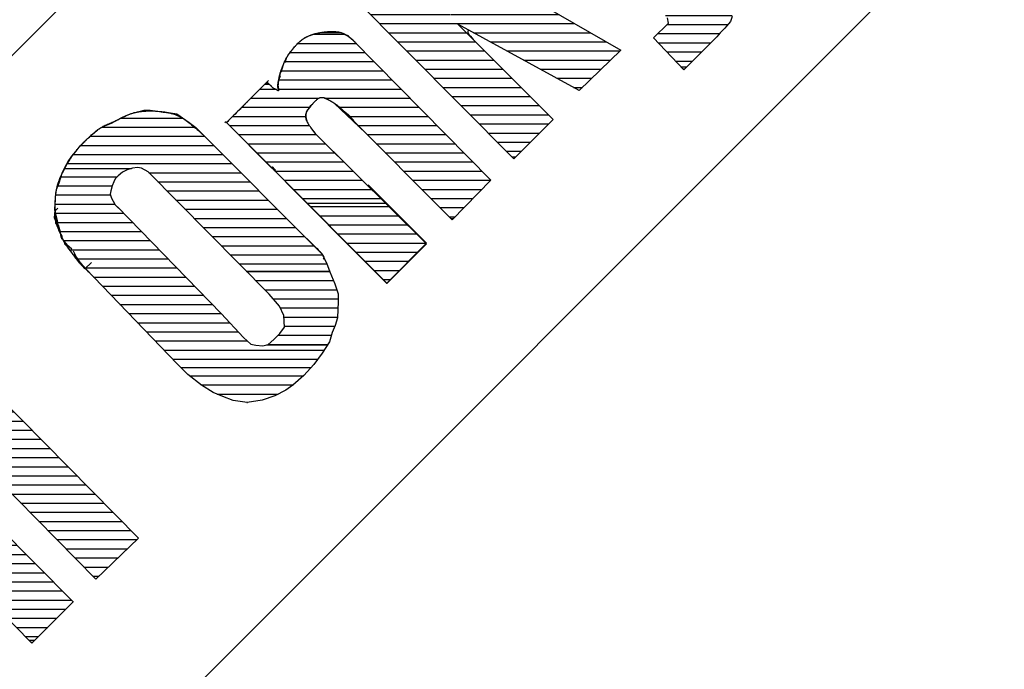
# Model space of a CAD drawing. Extents: x 12 to 202, y 13 to 283.
# Drawn here: x 62 to 84, y 219 to 233 of the extents above; entities that cross this region are included whole.
import ezdxf
from ezdxf.enums import TextEntityAlignment as Align

# ---------------------------------------------------------------- set-up
doc = ezdxf.new("R2010")
doc.units = 0
doc.header["$LTSCALE"] = 0.25
doc.header["$MEASUREMENT"] = 0
doc.layers.get('0').update_dxf_attribs({"linetype": 'CONTINUOUS'})
doc.layers.add('3', color=7, linetype='CONTINUOUS')
doc.styles.get("Standard").update_dxf_attribs({"font": 'txt', "bigfont": 'bigfont'})

# ---------------------------------------------------------------- blocks, each defined once
blk = doc.blocks.new('*G22')
at = {"layer": '3', "color": 7, "linetype": 'CONTINUOUS'}
for p, q in [((60.116784, 221.626405), (61.932039, 221.626405)), ((60.32352, 221.426405), (62.131268, 221.426405)), ((60.522537, 221.226405), (62.330497, 221.226405)), ((60.721555, 221.026405), (62.529727, 221.026405)), ((60.920572, 220.826405), (62.728956, 220.826405)), ((61.119589, 220.626405), (62.928185, 220.626405)), ((61.318606, 220.426405), (63.127414, 220.426405)), ((61.517623, 220.226405), (63.326644, 220.226405)), ((61.716641, 220.026405), (63.525873, 220.026405)), ((61.915658, 219.826405), (63.401289, 219.826405)), ((62.114675, 219.626405), (63.201289, 219.626405)), ((62.313692, 219.426405), (63.001289, 219.426405)), ((62.512709, 219.226405), (62.801289, 219.226405))]:
    blk.add_line(p, q, dxfattribs=at)
blk = doc.blocks.new('*G27')
at = {"layer": '3', "color": 7, "linetype": 'CONTINUOUS'}
for p, q in [((61.270506, 224.950537), (61.466484, 224.950537)), ((61.070506, 224.750537), (61.664484, 224.750537)), ((60.870506, 224.550537), (61.862484, 224.550537)), ((60.670506, 224.350537), (62.060484, 224.350537)), ((60.470506, 224.150537), (62.258484, 224.150537)), ((60.638858, 223.950537), (62.456484, 223.950537)), ((60.836218, 223.750537), (62.654484, 223.750537)), ((61.033578, 223.550537), (62.852484, 223.550537)), ((61.230937, 223.350537), (63.050484, 223.350537)), ((61.428297, 223.150537), (63.248484, 223.150537)), ((61.625657, 222.950537), (63.446484, 222.950537)), ((61.823017, 222.750537), (63.644484, 222.750537)), ((62.020376, 222.550537), (63.842484, 222.550537)), ((62.217736, 222.350537), (64.040484, 222.350537)), ((62.415096, 222.150537), (64.238484, 222.150537)), ((62.612456, 221.950537), (64.436484, 221.950537)), ((62.809815, 221.750537), (64.634484, 221.750537)), ((63.007175, 221.550537), (64.832484, 221.550537)), ((63.204535, 221.350537), (64.958314, 221.350537)), ((63.401895, 221.150537), (64.750719, 221.150537)), ((63.599254, 220.950537), (64.543124, 220.950537)), ((63.796614, 220.750537), (64.335529, 220.750537)), ((63.993974, 220.550537), (64.127934, 220.550537))]:
    blk.add_line(p, q, dxfattribs=at)
blk = doc.blocks.new('*G28')
at = {"layer": '3', "color": 7, "linetype": 'CONTINUOUS'}
for p, q in [((67.365594, 227.230614), (69.190159, 227.230614)), ((67.563792, 227.030614), (69.2718, 227.030614)), ((67.761991, 226.830614), (69.343862, 226.830614)), ((67.947262, 226.630614), (69.373487, 226.630614)), ((68.104124, 226.430614), (69.366274, 226.430614)), ((68.184067, 226.230614), (69.356105, 226.230614)), ((68.193591, 226.030614), (69.300003, 226.030614)), ((68.051248, 225.830614), (69.221445, 225.830614)), ((67.8393, 225.630614), (69.143397, 225.630614))]:
    blk.add_line(p, q, dxfattribs=at)
blk = doc.blocks.new('*G29')
at = {"layer": '3', "color": 7, "linetype": 'CONTINUOUS'}
for p, q in [((64.608881, 230.595614), (65.954618, 230.595614)), ((64.188979, 230.395614), (66.219797, 230.395614)), ((63.935426, 230.195614), (66.439549, 230.195614)), ((63.728634, 229.995614), (66.639549, 229.995614)), ((63.56228, 229.795614), (66.839549, 229.795614)), ((63.433529, 229.595614), (67.039549, 229.595614)), ((65.220099, 229.395614), (67.239549, 229.395614)), ((65.418297, 229.195614), (67.439549, 229.195614)), ((65.616495, 228.995614), (67.639549, 228.995614)), ((65.814693, 228.795614), (67.839549, 228.795614)), ((66.012892, 228.595614), (68.039549, 228.595614)), ((66.21109, 228.395614), (68.239549, 228.395614)), ((66.409288, 228.195614), (68.439549, 228.195614)), ((66.607486, 227.995614), (68.639549, 227.995614)), ((66.805684, 227.795614), (68.839549, 227.795614)), ((67.003882, 227.595614), (69.028513, 227.595614)), ((67.202081, 227.395614), (69.128284, 227.395614))]:
    blk.add_line(p, q, dxfattribs=at)
blk = doc.blocks.new('*G30')
at = {"layer": '3', "color": 7, "linetype": 'CONTINUOUS'}
for p, q in [((63.29791, 229.308114), (64.527754, 229.308114)), ((63.228498, 229.108114), (64.415023, 229.108114)), ((63.178131, 228.908114), (64.378254, 228.908114)), ((63.168555, 228.708114), (64.475146, 228.708114)), ((63.176327, 228.508114), (64.665305, 228.508114)), ((63.222395, 228.308114), (64.860138, 228.308114)), ((63.26379, 228.108114), (65.05497, 228.108114)), ((63.359385, 227.908114), (65.249802, 227.908114)), ((63.481621, 227.708114), (65.444634, 227.708114)), ((63.634263, 227.508114), (65.639466, 227.508114)), ((63.80989, 227.308114), (65.834298, 227.308114)), ((64.007113, 227.108114), (66.02913, 227.108114)), ((64.200136, 226.908114), (66.223962, 226.908114)), ((64.393159, 226.708114), (66.418794, 226.708114)), ((64.586182, 226.508114), (66.613626, 226.508114)), ((64.779206, 226.308114), (66.808458, 226.308114)), ((64.972229, 226.108114), (66.994578, 226.108114)), ((65.165252, 225.908114), (67.180624, 225.908114)), ((65.358275, 225.708114), (67.378412, 225.708114)), ((65.551299, 225.508114), (69.067564, 225.508114)), ((65.744322, 225.308114), (68.927026, 225.308114))]:
    blk.add_line(p, q, dxfattribs=at)
blk = doc.blocks.new('*G31')
at = {"layer": '3', "color": 7, "linetype": 'CONTINUOUS'}
for p, q in [((66.112743, 224.943114), (68.614384, 224.943114)), ((66.364025, 224.743114), (68.391527, 224.743114)), ((66.716765, 224.543114), (68.059572, 224.543114))]:
    blk.add_line(p, q, dxfattribs=at)
blk = doc.blocks.new('*G32')
at = {"layer": '3', "color": 7, "linetype": 'CONTINUOUS'}
for p, q in [((68.763331, 228.653461), (70.488141, 228.653461)), ((68.96244, 228.453461), (70.689932, 228.453461)), ((69.16155, 228.253461), (70.891724, 228.253461)), ((69.36066, 228.053461), (71.093515, 228.053461)), ((69.55977, 227.853461), (71.295306, 227.853461)), ((69.758879, 227.653461), (71.119522, 227.653461)), ((69.957989, 227.453461), (70.919522, 227.453461)), ((70.157099, 227.253461), (70.719522, 227.253461)), ((70.356209, 227.053461), (70.519522, 227.053461))]:
    blk.add_line(p, q, dxfattribs=at)
blk = doc.blocks.new('*G33')
at = {"layer": '3', "color": 7, "linetype": 'CONTINUOUS'}
for p, q in [((68.823275, 232.431499), (69.517857, 232.431499)), ((68.490511, 232.231499), (69.771256, 232.231499)), ((68.318649, 232.031499), (69.9681, 232.031499)), ((68.200181, 231.831499), (70.164944, 231.831499)), ((68.120805, 231.631499), (70.361788, 231.631499)), ((68.072022, 231.431499), (70.558632, 231.431499)), ((67.660292, 231.231499), (67.98159, 231.231499)), ((68.064859, 231.231499), (70.755477, 231.231499)), ((67.460292, 231.031499), (68.953035, 231.031499)), ((69.091777, 231.031499), (70.952321, 231.031499)), ((67.260297, 230.831499), (68.744678, 230.831499)), ((69.381488, 230.831499), (71.149165, 230.831499)), ((67.060351, 230.631499), (68.66303, 230.631499)), ((69.590508, 230.631499), (71.346009, 230.631499)), ((66.990623, 230.431499), (68.741574, 230.431499)), ((69.799528, 230.431499), (71.542853, 230.431499)), ((67.190153, 230.231499), (68.895928, 230.231499)), ((70.006939, 230.231499), (71.739697, 230.231499)), ((67.389683, 230.031499), (69.097761, 230.031499)), ((67.589213, 229.831499), (69.299552, 229.831499)), ((70.206939, 230.031499), (71.936542, 230.031499)), ((70.406939, 229.831499), (72.133386, 229.831499)), ((67.788743, 229.631499), (69.501343, 229.631499)), ((70.606939, 229.631499), (72.33023, 229.631499)), ((67.989613, 229.431499), (69.703135, 229.431499)), ((70.806939, 229.431499), (72.527074, 229.431499)), ((68.189613, 229.231499), (69.904926, 229.231499)), ((71.006939, 229.231499), (72.721772, 229.231499)), ((68.389613, 229.031499), (70.106717, 229.031499)), ((71.206939, 229.031499), (72.527141, 229.031499)), ((68.589613, 228.831499), (70.308509, 228.831499)), ((71.406939, 228.831499), (72.332511, 228.831499)), ((71.606939, 228.631499), (72.13788, 228.631499)), ((71.806939, 228.431499), (71.943249, 228.431499))]:
    blk.add_line(p, q, dxfattribs=at)
blk = doc.blocks.new('*G34')
at = {"layer": '3', "color": 7, "linetype": 'CONTINUOUS'}
for p, q in [((71.746677, 235.466581), (72.029778, 235.466581)), ((69.059421, 235.266581), (69.39885, 235.266581)), ((71.557135, 235.266581), (72.165745, 235.266581)), ((68.859421, 235.066581), (69.600685, 235.066581)), ((71.367592, 235.066581), (72.259651, 235.066581)), ((68.659421, 234.866581), (69.80252, 234.866581)), ((71.17805, 234.866581), (72.353558, 234.866581)), ((68.459421, 234.666581), (70.004354, 234.666581)), ((71.041926, 234.666581), (72.447465, 234.666581)), ((68.491784, 234.466581), (70.206189, 234.466581)), ((71.137816, 234.466581), (72.541372, 234.466581)), ((68.690795, 234.266581), (70.408024, 234.266581)), ((71.233706, 234.266581), (72.635279, 234.266581)), ((68.889807, 234.066581), (70.609859, 234.066581)), ((71.329597, 234.066581), (72.729186, 234.066581)), ((69.088818, 233.866581), (70.811694, 233.866581)), ((71.425487, 233.866581), (72.823092, 233.866581)), ((69.287829, 233.666581), (71.013529, 233.666581)), ((71.521378, 233.666581), (72.916999, 233.666581)), ((69.48684, 233.466581), (71.215364, 233.466581)), ((71.617268, 233.466581), (73.173981, 233.466581)), ((69.685851, 233.266581), (71.417199, 233.266581)), ((69.884862, 233.066581), (71.619033, 233.066581)), ((71.713158, 233.266581), (73.522066, 233.266581)), ((71.809049, 233.066581), (73.870151, 233.066581)), ((70.083873, 232.866581), (71.820868, 232.866581)), ((71.839038, 232.866581), (74.218236, 232.866581)), ((70.282884, 232.666581), (74.566321, 232.666581)), ((70.481896, 232.466581), (72.185264, 232.466581)), ((72.341696, 232.466581), (74.914406, 232.466581)), ((70.680907, 232.266581), (72.385264, 232.266581)), ((72.707594, 232.266581), (75.262491, 232.266581)), ((70.879918, 232.066581), (72.585264, 232.066581)), ((73.073493, 232.066581), (75.556291, 232.066581)), ((71.078929, 231.866581), (72.785264, 231.866581)), ((73.439392, 231.866581), (75.350849, 231.866581)), ((71.27794, 231.666581), (72.985264, 231.666581)), ((73.80529, 231.666581), (75.145407, 231.666581)), ((71.476951, 231.466581), (73.185264, 231.466581)), ((74.171189, 231.466581), (74.939965, 231.466581)), ((71.675962, 231.266581), (73.385264, 231.266581)), ((74.537088, 231.266581), (74.734523, 231.266581)), ((71.874973, 231.066581), (73.585264, 231.066581)), ((72.073985, 230.866581), (73.785264, 230.866581)), ((72.272996, 230.666581), (73.985264, 230.666581)), ((72.472007, 230.466581), (73.9931, 230.466581)), ((72.671018, 230.266581), (73.7931, 230.266581)), ((72.870029, 230.066581), (73.5931, 230.066581)), ((73.06904, 229.866581), (73.3931, 229.866581))]:
    blk.add_line(p, q, dxfattribs=at)
blk = doc.blocks.new('*G41')
at = {"layer": '3', "color": 7, "linetype": 'CONTINUOUS'}
for p, q in [((74.310073, 238.045597), (74.970452, 238.045597)), ((74.507557, 238.245597), (74.83331, 238.245597)), ((74.112588, 237.845597), (75.098405, 237.845597)), ((73.915104, 237.645597), (75.22483, 237.645597)), ((73.776612, 237.445597), (75.351255, 237.445597)), ((73.932168, 237.245597), (75.47768, 237.245597)), ((74.087723, 237.045597), (75.604104, 237.045597)), ((74.243279, 236.845597), (75.730529, 236.845597)), ((72.927647, 236.645597), (73.199632, 236.645597)), ((74.398834, 236.645597), (75.856954, 236.645597)), ((72.724907, 236.445597), (73.450127, 236.445597)), ((74.55439, 236.445597), (75.983379, 236.445597)), ((72.522167, 236.245597), (73.700622, 236.245597)), ((74.709945, 236.245597), (76.109804, 236.245597)), ((72.319428, 236.045597), (73.951117, 236.045597)), ((74.865501, 236.045597), (76.236229, 236.045597)), ((72.150983, 235.845597), (74.201612, 235.845597)), ((75.021056, 235.845597), (76.362654, 235.845597)), ((72.382773, 235.645597), (74.452107, 235.645597)), ((72.681219, 235.445597), (74.702602, 235.445597)), ((75.176612, 235.645597), (76.489079, 235.645597)), ((75.332168, 235.445597), (76.615503, 235.445597)), ((72.979664, 235.245597), (74.953097, 235.245597)), ((75.487723, 235.245597), (76.741928, 235.245597)), ((73.27811, 235.045597), (75.203592, 235.045597)), ((75.643279, 235.045597), (76.868353, 235.045597)), ((73.576555, 234.845597), (75.454087, 234.845597)), ((75.798834, 234.845597), (76.994778, 234.845597)), ((73.875001, 234.645597), (75.704582, 234.645597)), ((75.95439, 234.645597), (77.121203, 234.645597)), ((74.173446, 234.445597), (75.955078, 234.445597)), ((76.109945, 234.445597), (77.247628, 234.445597)), ((74.471892, 234.245597), (77.374053, 234.245597)), ((74.770338, 234.045597), (77.500478, 234.045597)), ((75.068783, 233.845597), (77.626902, 233.845597)), ((75.367229, 233.645597), (77.753327, 233.645597)), ((75.665674, 233.445597), (77.879752, 233.445597)), ((75.985139, 233.245597), (77.975054, 233.245597)), ((76.309127, 233.045597), (78.012882, 233.045597)), ((76.553562, 232.845597), (78.018928, 232.845597)), ((76.594298, 232.645597), (77.921209, 232.645597)), ((76.386751, 232.445597), (77.739683, 232.445597)), ((76.390938, 232.245597), (77.549569, 232.245597)), ((76.580593, 232.045597), (77.349569, 232.045597)), ((76.770248, 231.845597), (77.149569, 231.845597))]:
    blk.add_line(p, q, dxfattribs=at)

msp = doc.modelspace()

# ---------------------------------------------------------------- linework, layer by layer
at = {"layer": '3', "color": 7, "linetype": 'CONTINUOUS'}
for p, q in [((33.310285, 203.057336), (72.174995, 241.922046)), ((39.363686, 191.245507), (83.986824, 235.868645)), ((68.375891, 234.583051), (73.230668, 229.70415)), ((73.103722, 233.50695), (75.576439, 232.086196)), ((74.663529, 231.197468), (71.996676, 232.655169)), ((71.996676, 232.655169), (74.089182, 230.562663)), ((76.289839, 232.352209), (76.622356, 232.672635)), ((76.622356, 232.672635), (76.598173, 232.79355)), ((77.976607, 232.708909), (77.891967, 232.612177)), ((78.018928, 232.823779), (77.976607, 232.708909)), ((69.002198, 232.47164), (69.417949, 232.47164)), ((69.361395, 232.461033), (69.198159, 232.47917)), ((69.518585, 232.43685), (69.603226, 232.388484)), ((72.233132, 232.515445), (72.214995, 232.497307)), ((72.214995, 232.497307), (72.221041, 232.467079)), ((72.221041, 232.467079), (72.245224, 232.418713)), ((72.263361, 232.509399), (72.233132, 232.515445)), ((72.245224, 232.418713), (72.275453, 232.388484)), ((77.752914, 232.461033), (77.680365, 232.376392)), ((77.855692, 232.563811), (77.752914, 232.461033)), ((77.891967, 232.612177), (77.855692, 232.563811)), ((69.554859, 232.412667), (69.59718, 232.39453)), ((69.706004, 232.297797), (69.572997, 232.406621)), ((72.722839, 229.232595), (69.706004, 232.297797)), ((72.275453, 232.388484), (72.33591, 232.315935)), ((76.954873, 231.650901), (76.289839, 232.352209)), ((77.680365, 232.376392), (76.954873, 231.650901)), ((75.576439, 232.086196), (74.663529, 231.197468)), ((68.242929, 231.92296), (68.200609, 231.808091)), ((68.152242, 231.711358), (68.115968, 231.590443)), ((76.893524, 231.715597), (77.019569, 231.715597)), ((76.936196, 231.670597), (76.974569, 231.670597)), ((66.924901, 230.496109), (67.843909, 231.415116)), ((67.764164, 231.335372), (67.858106, 231.335372)), ((67.952732, 231.245835), (67.81368, 231.384887)), ((68.061556, 231.415116), (68.049464, 231.306292)), ((68.097831, 231.52394), (68.061556, 231.415116)), ((68.067602, 231.191423), (67.952732, 231.245835)), ((68.049464, 231.306292), (68.067602, 231.191423)), ((69.071198, 231.034233), (69.149793, 231.004004)), ((69.149793, 231.004004), (69.222342, 230.967729)), ((64.639654, 230.617075), (64.821027, 230.689624)), ((64.821027, 230.689624), (65.117269, 230.768219)), ((65.117269, 230.768219), (65.250276, 230.768219)), ((65.191252, 230.750614), (65.306884, 230.750614)), ((65.250276, 230.768219), (65.407466, 230.744036)), ((65.407466, 230.744036), (65.534427, 230.725899)), ((65.534427, 230.725899), (65.649297, 230.719853)), ((65.649297, 230.719853), (65.830669, 230.683579)), ((68.696361, 230.756128), (68.781002, 230.864951)), ((69.446036, 230.792402), (69.59718, 230.665441)), ((64.216451, 230.411519), (64.397824, 230.484068)), ((64.397824, 230.484068), (64.639654, 230.617075)), ((65.830669, 230.683579), (66.102729, 230.49616)), ((66.102729, 230.49616), (66.247827, 230.387336)), ((66.888678, 230.49616), (66.912861, 230.520343)), ((66.924901, 230.496109), (67.921611, 229.496009)), ((69.560905, 230.677533), (71.876021, 228.362417)), ((69.59718, 230.665441), (69.718095, 230.544526)), ((74.089182, 230.562663), (73.230668, 229.70415)), ((63.986712, 230.242238), (64.101581, 230.345016)), ((64.101581, 230.345016), (64.216451, 230.411519)), ((66.247827, 230.387336), (69.016787, 227.618377)), ((68.889826, 230.236192), (68.774956, 230.387336)), ((68.856923, 230.270141), (71.314063, 227.835911)), ((63.714652, 229.98227), (63.853705, 230.121323)), ((63.853705, 230.121323), (63.986712, 230.242238)), ((63.527234, 229.758577), (63.623966, 229.867401)), ((63.623966, 229.867401), (63.714652, 229.98227)), ((63.37609, 229.510701), (63.448639, 229.643707)), ((63.448639, 229.643707), (63.527234, 229.758577)), ((67.741131, 229.679982), (68.146197, 229.274916)), ((73.193422, 229.741581), (73.2681, 229.741581)), ((63.321678, 229.38374), (63.37609, 229.510701)), ((63.374955, 229.490614), (64.836699, 229.490614)), ((64.639654, 229.407923), (64.548968, 229.329328)), ((64.742432, 229.462334), (64.639654, 229.407923)), ((64.863347, 229.498609), (64.742432, 229.462334)), ((64.972171, 229.510701), (64.863347, 229.498609)), ((65.056812, 229.498609), (64.972171, 229.510701)), ((65.20191, 229.413968), (65.056812, 229.498609)), ((67.862046, 226.72965), (65.20191, 229.413968)), ((67.825771, 229.595341), (68.623812, 228.797301)), ((67.904366, 229.516746), (68.007144, 229.42606)), ((67.904366, 229.516746), (68.043419, 229.377694)), ((67.910412, 229.522792), (67.989007, 229.432106)), ((67.910412, 229.510701), (67.995053, 229.42606)), ((67.913619, 229.507008), (70.443587, 226.965434)), ((67.916458, 229.516746), (67.995053, 229.450243)), ((67.916458, 229.516746), (67.995053, 229.438151)), ((67.916458, 229.516746), (67.982961, 229.450243)), ((67.922503, 229.522792), (67.976915, 229.46838)), ((67.923962, 229.495961), (67.925151, 229.495961)), ((67.927922, 229.495961), (67.937243, 229.495961)), ((67.928549, 229.492563), (69.204205, 228.216907)), ((67.946687, 229.462334), (67.958778, 229.474426)), ((67.952732, 229.456289), (67.97087, 229.474426)), ((67.958778, 229.450243), (67.97087, 229.462334)), ((67.964824, 229.444197), (67.982961, 229.462334)), ((67.97087, 229.438151), (67.982961, 229.450243)), ((63.255174, 229.172138), (63.321678, 229.38374)), ((64.452236, 229.196321), (64.415961, 229.11168)), ((64.482464, 229.262824), (64.452236, 229.196321)), ((64.548968, 229.329328), (64.482464, 229.262824)), ((68.040522, 229.379096), (68.043419, 229.377694)), ((71.876021, 228.362417), (72.722839, 229.232595)), ((63.170534, 228.857758), (63.194717, 229.02704)), ((63.194717, 229.02704), (63.255174, 229.172138)), ((64.385732, 228.996811), (64.373641, 228.924262)), ((64.415961, 229.11168), (64.385732, 228.996811)), ((71.314176, 227.848116), (70.032475, 229.129818)), ((63.158442, 228.579653), (63.170534, 228.857758)), ((64.373641, 228.924262), (64.397824, 228.839621)), ((64.397824, 228.839621), (64.440144, 228.773117)), ((64.440144, 228.773117), (64.482464, 228.694523)), ((63.2189, 228.337823), (63.158442, 228.579653)), ((63.158442, 228.495012), (63.164488, 228.561516)), ((63.161693, 228.530775), (63.168868, 228.53795)), ((63.164488, 228.561516), (63.224946, 228.621973)), ((64.482464, 228.694523), (64.555013, 228.621973)), ((64.53083, 228.646156), (66.810083, 226.306446)), ((68.686176, 228.730961), (70.409947, 228.730961)), ((63.152396, 228.404326), (63.158442, 228.495012)), ((63.17658, 228.331777), (63.152396, 228.404326)), ((63.153337, 228.401504), (63.193051, 228.441218)), ((63.153855, 228.426204), (63.188215, 228.460564)), ((63.155582, 228.452115), (63.183378, 228.47991)), ((63.15731, 228.478025), (63.178541, 228.499257)), ((63.159275, 228.504174), (63.173705, 228.518603)), ((63.159383, 228.383366), (63.197888, 228.421871)), ((63.162406, 228.374298), (63.200306, 228.412198)), ((63.165429, 228.365229), (63.202724, 228.402525)), ((63.171475, 228.347092), (63.207561, 228.383178)), ((63.206808, 228.228999), (63.17658, 228.331777)), ((63.177435, 228.328869), (63.212398, 228.363832)), ((63.182931, 228.310182), (63.217234, 228.344485)), ((63.188427, 228.291495), (63.220569, 228.323637)), ((63.243083, 228.132267), (63.2189, 228.337823)), ((71.84708, 228.391359), (71.904186, 228.391359)), ((63.193923, 228.272808), (63.223114, 228.301999)), ((63.199419, 228.254121), (63.22566, 228.280362)), ((63.204916, 228.235434), (63.228206, 228.258724)), ((63.309586, 227.993214), (63.206808, 228.228999)), ((63.211621, 228.217957), (63.230751, 228.237087)), ((63.218963, 228.201115), (63.233297, 228.21545)), ((63.226304, 228.184274), (63.235842, 228.193812)), ((63.233645, 228.167432), (63.238388, 228.172175)), ((63.285403, 228.089946), (63.237037, 228.247136)), ((63.279357, 228.059717), (63.243083, 228.132267)), ((69.155839, 228.253182), (69.361395, 228.047626)), ((69.192114, 228.216907), (70.437541, 226.97148)), ((63.26122, 228.089946), (63.309586, 228.005306)), ((63.321678, 227.932756), (63.279357, 228.059717)), ((63.297495, 227.993214), (63.285403, 228.089946)), ((63.394227, 227.860207), (63.297495, 227.993214)), ((63.309586, 228.005306), (63.309586, 227.956939)), ((63.345861, 227.908573), (63.309586, 227.993214)), ((63.309586, 227.956939), (63.351907, 227.902528)), ((63.412364, 227.805795), (63.345861, 227.908573)), ((63.351907, 227.902528), (63.370044, 227.836024)), ((63.532845, 227.719919), (63.363998, 227.866253)), ((63.370044, 227.836024), (63.41841, 227.787658)), ((63.454685, 227.787658), (63.394227, 227.860207)), ((63.442593, 227.763475), (63.412364, 227.805795)), ((63.412364, 227.793704), (63.454685, 227.787658)), ((63.466776, 227.7272), (63.442593, 227.763475)), ((63.509096, 227.672789), (63.466776, 227.7272)), ((63.557463, 227.600239), (63.509096, 227.672789)), ((63.636058, 227.545828), (63.56838, 227.67503)), ((70.437541, 226.97148), (71.314176, 227.848116)), ((70.443597, 226.965445), (71.314063, 227.835911)), ((63.599783, 227.557919), (63.557463, 227.600239)), ((63.654195, 227.479324), (63.599783, 227.557919)), ((63.723814, 227.422968), (63.605469, 227.588652)), ((63.708607, 227.412821), (63.654195, 227.479324)), ((69.016787, 227.618377), (69.119565, 227.418867)), ((63.81743, 227.291906), (63.708607, 227.412821)), ((63.835568, 227.28586), (63.729936, 227.414965)), ((63.962529, 227.424912), (63.81743, 227.291906)), ((65.842761, 225.206117), (63.835568, 227.28586)), ((67.355684, 227.240614), (69.186409, 227.240614)), ((69.119565, 227.418867), (69.192114, 227.225402)), ((69.192114, 227.225402), (69.300937, 226.959389)), ((69.300937, 226.959389), (69.373487, 226.741741)), ((70.433364, 226.975961), (70.442022, 226.975961)), ((68.085739, 226.469682), (67.862046, 226.72965)), ((69.373487, 226.741741), (69.373487, 226.57246)), ((68.182471, 226.264126), (68.085739, 226.469682)), ((69.373487, 226.57246), (69.355349, 226.21576)), ((66.810083, 226.306446), (67.293744, 225.786511)), ((68.194563, 226.010204), (68.182471, 226.264126)), ((69.355349, 226.21576), (69.306983, 226.046478)), ((68.091785, 225.871151), (68.194563, 226.010204)), ((69.306983, 226.046478), (69.24048, 225.895334)), ((67.293744, 225.786511), (67.45698, 225.635367)), ((67.837863, 225.629321), (67.958778, 225.738144)), ((67.958778, 225.738144), (68.091785, 225.871151)), ((69.24048, 225.895334), (69.180022, 225.689778)), ((67.45698, 225.635367), (67.565803, 225.611183)), ((67.565803, 225.611183), (67.722993, 225.599092)), ((67.722993, 225.599092), (67.837863, 225.629321)), ((67.804779, 225.620614), (69.137206, 225.620614)), ((69.180022, 225.689778), (69.022832, 225.435856)), ((69.022832, 225.435856), (68.841459, 225.194026)), ((66.078546, 224.970333), (65.842761, 225.206117)), ((65.923264, 225.125614), (68.779722, 225.125614)), ((68.841459, 225.194026), (68.617766, 224.94615)), ((61.368988, 225.049019), (64.995253, 221.386125)), ((66.374788, 224.734548), (66.078546, 224.970333)), ((68.617766, 224.94615), (68.381981, 224.734548)), ((66.62871, 224.577358), (66.374788, 224.734548)), ((68.381981, 224.734548), (68.224792, 224.625724)), ((66.846358, 224.492717), (66.62871, 224.577358)), ((67.070051, 224.402031), (66.846358, 224.492717)), ((67.982961, 224.504809), (67.704856, 224.408077)), ((68.224792, 224.625724), (67.982961, 224.504809)), ((67.378385, 224.359711), (67.070051, 224.402031)), ((67.371799, 224.360614), (67.384486, 224.360614)), ((67.704856, 224.408077), (67.378385, 224.359711)), ((64.059261, 220.484376), (60.455906, 224.135937)), ((60.437849, 223.126375), (63.563508, 219.988624)), ((62.656644, 219.081759), (60.20811, 221.542385)), ((64.995253, 221.386125), (64.059261, 220.484376)), ((63.569554, 219.99467), (62.656644, 219.081759)), ((62.594804, 219.143905), (62.718789, 219.143905)), ((62.639583, 219.098905), (62.673789, 219.098905))]:
    msp.add_line(p, q, dxfattribs=at)
for points in [[(68.0623, 231.224999), (68.06216, 231.225462), (68.061745, 231.226838), (68.061067, 231.229092), (68.060148, 231.23217), (68.059025, 231.236004), (68.057747, 231.240522), (68.056376, 231.245643), (68.054984, 231.251286), (68.053648, 231.257358), (68.052438, 231.26375), (68.051413, 231.270331), (68.050611, 231.276936), (68.050044, 231.283369), (68.049697, 231.289404), (68.049531, 231.2948), (68.049492, 231.299312), (68.04952, 231.302719), (68.049562, 231.30484), (68.04958, 231.305561), (68.0496, 231.306285), (68.049674, 231.308459), (68.049835, 231.312084), (68.050135, 231.317153), (68.050634, 231.323646), (68.051388, 231.331512), (68.052444, 231.340659), (68.053825, 231.350943), (68.055528, 231.362161), (68.05752, 231.374049), (68.059737, 231.386283), (68.06209, 231.398486), (68.064471, 231.410249), (68.06676, 231.421144), (68.068836, 231.430751), (68.070586, 231.438683), (68.071912, 231.444607), (68.072739, 231.448268), (68.07302, 231.449507), (68.073302, 231.450749), (68.07415, 231.454461), (68.075562, 231.460597), (68.077532, 231.469059), (68.080041, 231.47968), (68.083049, 231.492204), (68.086491, 231.506275), (68.090276, 231.521443), (68.094288, 231.537185), (68.098394, 231.552937), (68.102452, 231.568144), (68.106324, 231.582301), (68.109885, 231.594994), (68.11303, 231.605921), (68.11568, 231.614901), (68.11778, 231.621855), (68.119297, 231.626779), (68.120212, 231.629708), (68.120517, 231.630679), (68.120822, 231.631643), (68.121721, 231.634466), (68.123174, 231.638955), (68.125116, 231.644824), (68.127472, 231.651737), (68.130162, 231.659358), (68.133105, 231.66739), (68.136231, 231.675605), (68.139476, 231.683844), (68.142779, 231.692009), (68.146082, 231.700028), (68.149317, 231.707825), (68.15241, 231.715288), (68.155272, 231.72225), (68.157806, 231.728485), (68.159912, 231.733732), (68.161496, 231.737721), (68.16248, 231.740221), (68.162814, 231.741073), (68.163149, 231.74193), (68.164155, 231.744513), (68.165832, 231.748846), (68.16818, 231.754953), (68.171198, 231.762835), (68.174887, 231.772447), (68.179236, 231.783673), (68.184224, 231.796314), (68.189802, 231.81008), (68.195888, 231.824596), (68.202353, 231.839419), (68.209017, 231.854059), (68.215652, 231.86801), (68.221986, 231.880776), (68.227726, 231.891902), (68.232573, 231.900989), (68.236258, 231.907716), (68.238564, 231.911848), (68.239348, 231.913242), (68.240138, 231.914637), (68.242512, 231.918793), (68.246483, 231.925622), (68.252056, 231.934973), (68.259208, 231.946623), (68.267868, 231.960274), (68.2779, 231.975555), (68.289091, 231.992027), (68.301151, 232.009198), (68.313726, 232.026548), (68.326412, 232.04355), (68.338788, 232.059701), (68.350435, 232.074545), (68.360966, 232.087691), (68.37004, 232.098821), (68.377379, 232.107695), (68.382769, 232.114141), (68.386061, 232.118049), (68.387168, 232.119358), (68.388275, 232.120664), (68.391563, 232.124531), (68.396935, 232.130803), (68.404233, 232.139234), (68.413236, 232.149495), (68.423671, 232.161198), (68.435215, 232.173912), (68.447511, 232.18719), (68.460181, 232.200591), (68.472841, 232.213701), (68.485123, 232.226151), (68.496686, 232.237629), (68.50723, 232.247889), (68.516508, 232.256749), (68.524321, 232.264089), (68.530526, 232.269835), (68.53502, 232.273951), (68.537739, 232.276422), (68.538649, 232.277246), (68.539557, 232.278066), (68.542242, 232.280481), (68.546594, 232.284363), (68.552445, 232.289513), (68.55959, 232.295682), (68.567805, 232.302596), (68.576869, 232.30998), (68.586567, 232.317572), (68.5967, 232.325145), (68.607069, 232.332504), (68.61747, 232.339488), (68.627677, 232.345969), (68.637433, 232.351836), (68.646451, 232.356994), (68.654421, 232.361358), (68.66103, 232.364849), (68.665991, 232.367398), (68.66907, 232.368952), (68.670114, 232.369474), (68.671162, 232.369995), (68.674302, 232.371544), (68.679514, 232.37407), (68.686743, 232.377491), (68.695871, 232.381691), (68.706695, 232.386517), (68.718913, 232.391791), (68.732123, 232.397311), (68.745842, 232.40287), (68.759549, 232.408264), (68.772724, 232.413311), (68.784904, 232.417862), (68.795718, 232.421815), (68.804917, 232.425112), (68.812374, 232.427738), (68.818067, 232.429715), (68.822045, 232.43108), (68.824387, 232.431878), (68.82516, 232.43214), (68.825924, 232.432398), (68.828149, 232.433148), (68.831645, 232.434315), (68.836132, 232.435791), (68.841289, 232.43745), (68.846804, 232.439169), (68.852417, 232.440847), (68.857949, 232.442412), (68.863308, 232.44383), (68.868471, 232.445099), (68.873456, 232.446239), (68.878281, 232.447276), (68.882931, 232.448234), (68.88733, 232.44912), (68.891341, 232.449922), (68.894774, 232.450611), (68.897424, 232.451146), (68.899101, 232.451486), (68.899676, 232.451603), (68.900256, 232.451722), (68.902013, 232.452081), (68.904988, 232.452694), (68.909235, 232.453573), (68.914795, 232.454729), (68.92167, 232.456159), (68.929804, 232.457843), (68.939066, 232.459741), (68.949243, 232.461793), (68.960046, 232.463925), (68.971127, 232.466054), (68.9821, 232.468095), (68.992567, 232.469974), (69.002143, 232.47163), (69.010478, 232.473019), (69.017277, 232.474112), (69.022302, 232.474896), (69.025384, 232.475367), (69.026423, 232.475524), (69.027463, 232.47568), (69.030558, 232.476139), (69.035636, 232.476875), (69.042569, 232.477847), (69.051168, 232.479004), (69.061182, 232.480287), (69.072295, 232.481635), (69.08414, 232.482992), (69.096314, 232.484307), (69.108403, 232.485537), (69.120012, 232.486653), (69.130788, 232.487633), (69.140444, 232.488469), (69.14877, 232.489157), (69.155635, 232.489702), (69.160974, 232.490113), (69.164771, 232.490398), (69.167038, 232.490565), (69.167791, 232.49062), (69.16854, 232.490675), (69.170737, 232.490833), (69.174244, 232.491082), (69.178855, 232.491398), (69.18432, 232.491756), (69.190378, 232.492124), (69.196788, 232.492475), (69.203341, 232.492783), (69.209876, 232.493029), (69.216273, 232.493203), (69.222439, 232.4933), (69.228293, 232.493325), (69.23375, 232.49329), (69.238706, 232.493212), (69.243037, 232.49311), (69.246606, 232.493005), (69.249276, 232.492915), (69.250932, 232.492854), (69.251493, 232.492833), (69.252056, 232.492811), (69.253744, 232.492743), (69.256546, 232.492625), (69.260441, 232.492446), (69.265385, 232.492198), (69.271303, 232.491874), (69.278083, 232.491469), (69.285572, 232.490984), (69.293576, 232.490425), (69.301867, 232.489806), (69.310193, 232.489147), (69.318292, 232.488472), (69.325903, 232.487808), (69.332783, 232.487185), (69.338716, 232.486629), (69.34352, 232.486168), (69.347053, 232.485822), (69.349213, 232.485607), (69.34994, 232.485535), (69.350667, 232.485462), (69.352827, 232.485244), (69.356366, 232.484879), (69.361197, 232.484361), (69.367208, 232.483672), (69.374275, 232.48278), (69.38226, 232.481638), (69.391016, 232.48019), (69.40038, 232.478384), (69.410167, 232.476188), (69.420162, 232.473601), (69.430111, 232.470676), (69.439723, 232.467521), (69.448672, 232.464297), (69.456619, 232.461212), (69.463228, 232.458491), (69.468196, 232.456357), (69.471282, 232.454994), (69.472328, 232.454525), (69.473379, 232.454051), (69.476528, 232.452612), (69.481759, 232.450162), (69.489028, 232.446641), (69.498241, 232.442), (69.509231, 232.436227), (69.521748, 232.429366), (69.535449, 232.421535), (69.549915, 232.412924), (69.56467, 232.403797), (69.579214, 232.394464), (69.593064, 232.385264), (69.605783, 232.37654), (69.617007, 232.368608), (69.626461, 232.361749), (69.633951, 232.356189), (69.63936, 232.3521), (69.642624, 232.349601), (69.643714, 232.348761), (69.644801, 232.347921), (69.64801, 232.345424), (69.653189, 232.341342), (69.660105, 232.335789), (69.668463, 232.328922), (69.67793, 232.320932), (69.688163, 232.312041), (69.698831, 232.302494), (69.709623, 232.292551), (69.720264, 232.282484), (69.730508, 232.272565), (69.740137, 232.263062), (69.748955, 232.254231), (69.756783, 232.24631), (69.763456, 232.239515), (69.768824, 232.234028), (69.772759, 232.229998), (69.775163, 232.227536), (69.775972, 232.226707)], [(68.05551, 231.25188), (68.055643, 231.253728), (68.056039, 231.25922), (68.056688, 231.268206), (68.057579, 231.280433), (68.058703, 231.295553), (68.060053, 231.313128), (68.061633, 231.332639), (68.063445, 231.353505), (68.065493, 231.375104), (68.067769, 231.396797), (68.070247, 231.417956), (68.072872, 231.437991), (68.075559, 231.456368), (68.078193, 231.47263), (68.080636, 231.4864), (68.082739, 231.497387), (68.084363, 231.505376), (68.085388, 231.510223), (68.085739, 231.511848), (68.086093, 231.51347), (68.087162, 231.518273), (68.088967, 231.526075), (68.091531, 231.536592), (68.094867, 231.549451), (68.098964, 231.564223), (68.103774, 231.580443), (68.109206, 231.597633), (68.115121, 231.615316), (68.121344, 231.633032), (68.127667, 231.650339), (68.133868, 231.666815), (68.139727, 231.682063), (68.145039, 231.69571), (68.149623, 231.707413), (68.153335, 231.716866), (68.156062, 231.723815), (68.157728, 231.728065), (68.158288, 231.729496), (68.158848, 231.730927), (68.160513, 231.735184), (68.163239, 231.742161), (68.166968, 231.751693), (68.171641, 231.763562), (68.177205, 231.777512), (68.183627, 231.793252), (68.190878, 231.81046), (68.198927, 231.828781), (68.207706, 231.847816), (68.21709, 231.867115), (68.226867, 231.886174), (68.236731, 231.904436), (68.246282, 231.921306), (68.255052, 231.936177), (68.262548, 231.948468), (68.268299, 231.957663), (68.271921, 231.963353), (68.273158, 231.96528), (68.274404, 231.967214), (68.278164, 231.972997), (68.284491, 231.982573), (68.29344, 231.995817), (68.305031, 232.012501), (68.319199, 232.032266), (68.335759, 232.054599), (68.354385, 232.078836), (68.374601, 232.104187), (68.395805, 232.129784), (68.417301, 232.154749), (68.438348, 232.178256), (68.458208, 232.199595), (68.476197, 232.218208), (68.491716, 232.233709), (68.504276, 232.245865), (68.513503, 232.254567), (68.519139, 232.259785), (68.521034, 232.261523), (68.522929, 232.263251), (68.528558, 232.268337), (68.537768, 232.27649), (68.55032, 232.287258), (68.56592, 232.300076), (68.584239, 232.314315), (68.604928, 232.329337), (68.627625, 232.344543), (68.651933, 232.359409), (68.6774, 232.373507), (68.703492, 232.386514), (68.729564, 232.398204), (68.754855, 232.408433), (68.778501, 232.417123), (68.799577, 232.424236), (68.817162, 232.429762), (68.830415, 232.433702), (68.83866, 232.436063), (68.841459, 232.43685), (68.844271, 232.437632), (68.852705, 232.439935), (68.866737, 232.443627), (68.88627, 232.448492), (68.911065, 232.454246), (68.940676, 232.460547), (68.974402, 232.467022), (69.011279, 232.473294), (69.050111, 232.479013), (69.089552, 232.483893), (69.128206, 232.48774), (69.164746, 232.490469), (69.198012, 232.492117), (69.227091, 232.492829), (69.251339, 232.492836), (69.270369, 232.492421), (69.283997, 232.49187), (69.29217, 232.491428), (69.294892, 232.491262), (69.297599, 232.491086), (69.305565, 232.49051), (69.318337, 232.489399), (69.335222, 232.487561), (69.355361, 232.484789), (69.377819, 232.48091), (69.401669, 232.475828), (69.426062, 232.469553), (69.450266, 232.462214), (69.473685, 232.454052), (69.495849, 232.445399), (69.516381, 232.436637), (69.534969, 232.428166), (69.551334, 232.420362), (69.56521, 232.413556), (69.576339, 232.40801), (69.584487, 232.40392), (69.589461, 232.401417), (69.591134, 232.400575)], [(67.796418, 231.367625), (67.815499, 231.369688)], [(68.050418, 231.314872), (68.050614, 231.31383), (68.051196, 231.310734), (68.052147, 231.305673), (68.053433, 231.298806), (68.055004, 231.290366), (68.056785, 231.280663), (68.058686, 231.270085), (68.0606, 231.25907), (68.062414, 231.248085), (68.064024, 231.237582), (68.065345, 231.227961), (68.066326, 231.219527), (68.066955, 231.212465), (68.067265, 231.206835), (68.067321, 231.202582), (68.067217, 231.199562), (68.06705, 231.197592), (68.06691, 231.196496), (68.066856, 231.196145), (68.066799, 231.195805), (68.066608, 231.194847), (68.066233, 231.193454), (68.065599, 231.191892), (68.06463, 231.190459), (68.063257, 231.189439), (68.061444, 231.189046), (68.059192, 231.189396), (68.056548, 231.190493), (68.053601, 231.192235), (68.05047, 231.194442), (68.047299, 231.196892), (68.044232, 231.199362), (68.041408, 231.201657), (68.038947, 231.203633), (68.036942, 231.205202), (68.035466, 231.206325), (68.034562, 231.206995), (68.034258, 231.207217), (68.033955, 231.207437), (68.033052, 231.208082), (68.031576, 231.209105), (68.029567, 231.210435), (68.027084, 231.211988), (68.024196, 231.213676), (68.020984, 231.215418), (68.017538, 231.217145), (68.013955, 231.218807), (68.010334, 231.22037), (68.006774, 231.221817), (68.003373, 231.223137), (68.000221, 231.224323), (67.997403, 231.225369), (67.994992, 231.226262), (67.99305, 231.226985), (67.991627, 231.22752), (67.990759, 231.227849), (67.990467, 231.22796), (67.990175, 231.228072), (67.989308, 231.228405), (67.987893, 231.228955), (67.985974, 231.229712), (67.983614, 231.230663), (67.980892, 231.231787), (67.977905, 231.233056), (67.974758, 231.234435), (67.971563, 231.235883), (67.968431, 231.237357), (67.965463, 231.23881), (67.962745, 231.240197), (67.960342, 231.241476), (67.958298, 231.242612), (67.956633, 231.243576), (67.955354, 231.244345), (67.954452, 231.244904), (67.953918, 231.245243), (67.953741, 231.245357), (67.953566, 231.24547), (67.953053, 231.245806), (67.95224, 231.246351), (67.951182, 231.247089), (67.949941, 231.247999), (67.948581, 231.24906), (67.947152, 231.250256), (67.945692, 231.251573), (67.944224, 231.252996), (67.942759, 231.25451), (67.941303, 231.256091), (67.939867, 231.257708), (67.93847, 231.259313), (67.937146, 231.260848), (67.935944, 231.262244), (67.934921, 231.263428), (67.934136, 231.264333), (67.933641, 231.264901), (67.933472, 231.265095), (67.933301, 231.26529), (67.932786, 231.265878), (67.931917, 231.266865), (67.930679, 231.26826), (67.929058, 231.270068), (67.927043, 231.272284), (67.924632, 231.274894), (67.921839, 231.277863), (67.918697, 231.281135), (67.915264, 231.284634), (67.911627, 231.288261), (67.907898, 231.291901), (67.904212, 231.295426), (67.900719, 231.298703), (67.89758, 231.301601), (67.894947, 231.303997), (67.892956, 231.305789), (67.891716, 231.306897), (67.891295, 231.307272), (67.890872, 231.307648), (67.889601, 231.308773), (67.887484, 231.310634), (67.884528, 231.313209), (67.880755, 231.316459), (67.876213, 231.320325), (67.870979, 231.324727), (67.865167, 231.329562), (67.858927, 231.334701), (67.852438, 231.340001), (67.845901, 231.345302), (67.839528, 231.350444), (67.833529, 231.355264), (67.8281, 231.359614), (67.823416, 231.363361), (67.819622, 231.366394), (67.816833, 231.368622), (67.815127, 231.369985), (67.814553, 231.370443)], [(67.373997, 230.945205), (67.373815, 230.945023), (67.373274, 230.944482), (67.372376, 230.943585), (67.371109, 230.942319), (67.369418, 230.940629), (67.367191, 230.938403), (67.364255, 230.935469), (67.360397, 230.931613), (67.355401, 230.926617), (67.349105, 230.920322), (67.341465, 230.912682), (67.332606, 230.903822), (67.322855, 230.89407), (67.312735, 230.883949), (67.30293, 230.874142), (67.294207, 230.865417), (67.287319, 230.858528), (67.282903, 230.85411), (67.281381, 230.852588), (67.27984, 230.851047), (67.275154, 230.84636), (67.267146, 230.83835), (67.255587, 230.826789), (67.240277, 230.811475), (67.221134, 230.792327), (67.198273, 230.769459), (67.172059, 230.743238), (67.143122, 230.714294), (67.112336, 230.683499), (67.080756, 230.651911), (67.049542, 230.620687), (67.019865, 230.591001), (66.992829, 230.563958), (66.969405, 230.540527), (66.95039, 230.521507), (66.936392, 230.507504), (66.927831, 230.498941), (66.92495, 230.496059)], [(68.865642, 230.272467), (68.864687, 230.273635), (68.861845, 230.277107), (68.857198, 230.282788), (68.85088, 230.290518), (68.84308, 230.300074), (68.834044, 230.311177), (68.824064, 230.323496), (68.813472, 230.336659), (68.80262, 230.350266), (68.791865, 230.363911), (68.781543, 230.377196), (68.771952, 230.389747), (68.763337, 230.401232), (68.755881, 230.41137), (68.749707, 230.419934), (68.744882, 230.426751), (68.741434, 230.4317), (68.739369, 230.434698), (68.738681, 230.435702), (68.737998, 230.436704), (68.735987, 230.43967), (68.732765, 230.444483), (68.728515, 230.450961), (68.723466, 230.458876), (68.717874, 230.467971), (68.712, 230.477975), (68.706091, 230.488621), (68.70036, 230.499647), (68.694983, 230.510798), (68.690087, 230.521825), (68.685757, 230.532472), (68.682036, 230.542478), (68.678937, 230.551574), (68.67645, 230.559491), (68.674555, 230.565972), (68.673226, 230.570786), (68.672439, 230.573753), (68.672178, 230.574755), (68.67192, 230.575759), (68.671165, 230.578759), (68.669975, 230.583712), (68.66846, 230.590543), (68.666774, 230.599147), (68.665119, 230.609379), (68.663734, 230.621051), (68.662867, 230.633931), (68.662752, 230.647736), (68.663566, 230.662134), (68.665398, 230.676745), (68.668213, 230.691149), (68.671846, 230.704897), (68.676004, 230.717533), (68.680293, 230.728609), (68.684267, 230.737712), (68.687489, 230.744489), (68.689587, 230.748669), (68.690315, 230.750082), (68.691055, 230.751498), (68.693321, 230.755727), (68.697236, 230.762706), (68.702965, 230.772314), (68.710651, 230.784356), (68.720362, 230.798548), (68.732034, 230.814506), (68.745446, 230.831752), (68.760216, 230.849737), (68.775825, 230.867864), (68.791667, 230.885535), (68.807107, 230.902187), (68.821542, 230.917335), (68.834452, 230.93059), (68.845427, 230.941668), (68.854179, 230.950391), (68.860523, 230.956658), (68.864359, 230.960427), (68.865642, 230.961684), (68.866922, 230.962935), (68.870702, 230.966622), (68.876821, 230.972541), (68.885038, 230.98036), (68.895074, 230.989619), (68.906641, 230.999761), (68.91948, 231.010152), (68.933362, 231.020139), (68.948086, 231.029106), (68.963449, 231.036535), (68.979209, 231.042075), (68.995052, 231.045581), (69.010562, 231.047137), (69.025224, 231.047048), (69.038441, 231.045791), (69.049582, 231.043945), (69.058049, 231.0421), (69.063348, 231.040764), (69.065153, 231.040279), (69.066968, 231.039775), (69.07243, 231.038171), (69.081564, 231.035214), (69.094361, 231.030559), (69.110711, 231.023867), (69.130338, 231.014906), (69.152758, 231.003637), (69.17727, 230.990264), (69.202988, 230.975237), (69.228908, 230.959203), (69.254012, 230.942929), (69.277365, 230.927199), (69.298205, 230.912716), (69.316001, 230.900033), (69.330469, 230.889515), (69.341537, 230.881345), (69.349282, 230.875564), (69.353844, 230.872133), (69.355349, 230.870997), (69.356839, 230.869871), (69.361176, 230.86658), (69.367989, 230.861373), (69.376714, 230.854625), (69.386683, 230.846793), (69.397203, 230.838349), (69.407645, 230.82974), (69.417509, 230.821333), (69.426453, 230.813404), (69.434305, 230.806124), (69.441031, 230.799579), (69.446697, 230.793792), (69.451418, 230.788753), (69.455313, 230.784444), (69.458471, 230.780862), (69.460939, 230.77802), (69.462723, 230.77595), (69.463808, 230.774689), (69.464173, 230.774265)], [(68.866748, 230.962765), (68.865867, 230.96184), (68.863246, 230.959089), (68.858961, 230.95459), (68.853139, 230.948476), (68.845962, 230.940936), (68.837668, 230.932214), (68.828548, 230.922609), (68.818928, 230.912455), (68.809157, 230.902111), (68.799583, 230.891934), (68.790524, 230.882255), (68.782249, 230.873359), (68.774962, 230.865469), (68.768792, 230.858734), (68.763798, 230.853235), (68.759982, 230.848997), (68.757309, 230.846005), (68.755731, 230.844229), (68.75521, 230.843641), (68.754693, 230.843057), (68.753188, 230.841349), (68.750816, 230.838639), (68.747761, 230.835112), (68.744245, 230.830991), (68.740493, 230.826507), (68.736715, 230.821878), (68.733077, 230.817283), (68.729695, 230.812856), (68.726634, 230.808687), (68.723914, 230.804826), (68.721529, 230.8013), (68.719458, 230.79813), (68.717685, 230.795335), (68.716201, 230.79295), (68.715015, 230.791019), (68.714143, 230.78959), (68.713608, 230.788711), (68.713428, 230.788414), (68.713247, 230.788117), (68.712708, 230.787228), (68.71182, 230.785761), (68.710599, 230.783739), (68.709071, 230.781201), (68.707271, 230.778197), (68.705246, 230.774799), (68.70305, 230.771093), (68.700749, 230.767182), (68.698413, 230.763181), (68.696112, 230.75921), (68.693918, 230.755389), (68.691894, 230.751833), (68.690095, 230.748647), (68.688569, 230.745921), (68.687349, 230.743728), (68.686462, 230.742122), (68.685923, 230.741144), (68.685742, 230.740816), (68.685562, 230.740487), (68.685029, 230.739513), (68.684163, 230.73792), (68.682999, 230.735752), (68.681585, 230.733057), (68.679978, 230.72988), (68.678247, 230.726265), (68.676461, 230.722253), (68.674694, 230.717885), (68.673011, 230.713217), (68.671468, 230.708326), (68.670109, 230.703324), (68.668957, 230.698361), (68.668023, 230.693623), (68.667299, 230.689321), (68.66677, 230.685678), (68.666414, 230.682901), (68.666211, 230.68116), (68.666144, 230.680566), (68.66608, 230.679969), (68.665894, 230.678171), (68.665614, 230.675157), (68.665283, 230.670918), (68.664952, 230.665468), (68.664685, 230.658865), (68.664541, 230.651222), (68.664578, 230.64272), (68.664838, 230.633603), (68.665343, 230.624163), (68.666092, 230.614724), (68.667053, 230.605613), (68.668168, 230.597139), (68.669358, 230.589574), (68.670527, 230.583136), (68.671573, 230.577988), (68.672399, 230.574244), (68.67293, 230.571974), (68.673112, 230.571213), (68.673297, 230.570454), (68.67386, 230.568208), (68.67482, 230.564562), (68.676205, 230.559658), (68.678038, 230.553676), (68.680328, 230.546824), (68.68306, 230.539325), (68.686191, 230.531408), (68.689646, 230.523297), (68.69332, 230.515205), (68.697087, 230.507333), (68.700809, 230.499869), (68.704348, 230.492987), (68.707571, 230.48685), (68.710364, 230.481602), (68.71263, 230.477373), (68.714299, 230.47427), (68.71532, 230.472375), (68.715663, 230.471737)], [(69.292374, 230.916768), (69.971256, 230.267183)], [(63.907049, 227.211795), (63.905356, 227.21345), (63.900323, 227.21837), (63.892086, 227.226426), (63.880864, 227.237417), (63.866951, 227.251085), (63.850705, 227.267132), (63.832537, 227.285232), (63.812901, 227.305031), (63.792289, 227.326141), (63.771222, 227.34813), (63.750245, 227.370498), (63.729918, 227.392677), (63.710808, 227.41402), (63.693472, 227.433823), (63.678438, 227.451352), (63.666186, 227.46589), (63.657121, 227.476797), (63.651553, 227.483561), (63.649675, 227.485853), (63.647794, 227.488155), (63.642189, 227.495046), (63.632979, 227.506472), (63.62038, 227.522299), (63.604727, 227.542251), (63.586492, 227.565868), (63.566279, 227.59247), (63.544815, 227.621167), (63.5229, 227.6509), (63.501355, 227.680528), (63.480952, 227.708928), (63.462346, 227.735101), (63.446029, 227.758264), (63.432305, 227.777899), (63.42129, 227.793758), (63.412953, 227.805823), (63.407167, 227.814228), (63.403777, 227.819164), (63.402662, 227.820789), (63.401561, 227.822397), (63.398362, 227.82707), (63.393364, 227.834396), (63.387007, 227.843774), (63.379797, 227.854531), (63.372225, 227.866044), (63.364699, 227.877834), (63.357498, 227.889619), (63.350756, 227.901319), (63.344487, 227.912995), (63.338626, 227.924756), (63.333091, 227.936657), (63.327838, 227.948604), (63.322897, 227.960299), (63.318391, 227.971244), (63.31452, 227.980794), (63.311519, 227.988258), (63.309611, 227.993021), (63.308956, 227.994659), (63.308294, 227.996316), (63.306287, 228.001346), (63.30288, 228.009902), (63.298017, 228.022138), (63.291682, 228.0381), (63.283938, 228.057609), (63.27496, 228.080179), (63.265045, 228.104995), (63.254593, 228.130967), (63.244068, 228.15684), (63.233948, 228.181356), (63.224664, 228.203418), (63.216546, 228.222234), (63.209797, 228.237396), (63.204485, 228.24889), (63.200562, 228.25702), (63.19791, 228.262276), (63.196392, 228.265173), (63.195899, 228.266091), (63.195415, 228.266981), (63.194031, 228.269463), (63.191935, 228.273023), (63.189402, 228.276961), (63.186741, 228.280583), (63.184247, 228.283397), (63.182147, 228.285259), (63.180569, 228.286427), (63.179537, 228.287517), (63.178979, 228.289346), (63.17876, 228.292726), (63.17872, 228.298228), (63.178715, 228.305995), (63.178648, 228.315648), (63.178482, 228.326301), (63.178241, 228.336699), (63.177987, 228.345449), (63.177794, 228.351289), (63.177723, 228.35334), (63.177647, 228.355436), (63.177404, 228.361924), (63.176945, 228.373354), (63.176219, 228.390463), (63.175195, 228.413953), (63.173894, 228.444251), (63.172408, 228.481308), (63.170895, 228.524476), (63.169564, 228.572496), (63.168638, 228.62359), (63.16831, 228.675649), (63.168693, 228.726459), (63.169792, 228.773931), (63.171486, 228.816289), (63.173539, 228.852177), (63.175641, 228.880678), (63.177454, 228.901261), (63.17868, 228.913671), (63.179113, 228.917814), (63.179557, 228.921941), (63.180938, 228.934114), (63.183394, 228.953728), (63.187124, 228.979851), (63.192337, 229.011308), (63.199209, 229.046795), (63.207827, 229.084981), (63.21816, 229.124593), (63.230035, 229.164474), (63.243133, 229.203609), (63.257014, 229.241125), (63.271144, 229.276262), (63.284937, 229.30835), (63.2978, 229.336776), (63.309174, 229.360973), (63.318564, 229.380424), (63.325568, 229.39468), (63.329891, 229.403385), (63.331352, 229.406313), (63.332817, 229.409241), (63.33719, 229.417944), (63.344409, 229.432179), (63.354361, 229.451543), (63.366871, 229.47547), (63.381694, 229.503241), (63.398506, 229.534003), (63.416903, 229.566798), (63.436406, 229.6006), (63.456472, 229.634366), (63.476522, 229.667088), (63.495953, 229.69784), (63.514175, 229.725819), (63.53063, 229.750366), (63.544819, 229.770979), (63.556313, 229.787297), (63.564771, 229.799086), (63.569946, 229.806207), (63.571687, 229.808587), (63.573429, 229.81096), (63.578611, 229.817971), (63.587099, 229.829307), (63.59868, 229.844481), (63.61307, 229.862881), (63.629921, 229.883823), (63.648833, 229.906601), (63.66936, 229.930524), (63.691014, 229.954949), (63.713266, 229.979279), (63.735553, 230.002968), (63.757277, 230.0255), (63.777821, 230.046382), (63.796562, 230.065128), (63.812895, 230.081271), (63.826261, 230.094371), (63.836184, 230.10404), (63.842293, 230.109973), (63.844356, 230.111973), (63.846423, 230.113976), (63.85259, 230.119942), (63.862755, 230.129742), (63.876733, 230.143143), (63.894244, 230.159793), (63.914903, 230.17921), (63.938207, 230.20078), (63.963545, 230.223774), (63.990207, 230.247389), (64.017414, 230.270795), (64.044353, 230.293199), (64.070215, 230.313903), (64.094234, 230.332351), (64.115721, 230.348154), (64.134084, 230.361088), (64.148844, 230.371074), (64.159637, 230.378131), (64.166211, 230.382322), (64.168418, 230.383711), (64.170624, 230.385089), (64.177168, 230.389123), (64.187842, 230.395531), (64.202317, 230.403892), (64.220169, 230.413717), (64.240906, 230.424517), (64.263993, 230.435867), (64.288866, 230.44744), (64.314943, 230.459019), (64.341619, 230.470472), (64.36826, 230.481713), (64.394201, 230.492648), (64.418742, 230.503128), (64.441163, 230.512922), (64.460746, 230.521711), (64.476812, 230.529121), (64.488765, 230.534764), (64.496136, 230.538303), (64.498627, 230.53951), (64.501125, 230.540726), (64.508585, 230.544388), (64.520912, 230.550526), (64.537947, 230.559151), (64.559467, 230.570194), (64.58518, 230.583463), (64.614708, 230.598602), (64.647574, 230.615092), (64.683176, 230.632276), (64.72076, 230.649417), (64.759411, 230.665785), (64.798044, 230.680731), (64.835434, 230.693766), (64.870248, 230.704598), (64.901126, 230.713137), (64.926761, 230.71946), (64.945996, 230.72375), (64.957925, 230.726215), (64.961968, 230.727017), (64.966026, 230.727805), (64.978177, 230.730063), (64.99833, 230.733496), (65.026265, 230.737653), (65.061553, 230.742), (65.10348, 230.745987), (65.150994, 230.749124), (65.202705, 230.751038), (65.256935, 230.751518), (65.311824, 230.750525), (65.365471, 230.748187), (65.416077, 230.744772), (65.462085, 230.740643), (65.502269, 230.736218), (65.535766, 230.731916), (65.562054, 230.728126), (65.580884, 230.725174), (65.592179, 230.723302), (65.595941, 230.722661), (65.599684, 230.722015), (65.610698, 230.720062), (65.628365, 230.716758), (65.65174, 230.712042), (65.679653, 230.705844), (65.710837, 230.698107), (65.744041, 230.688805), (65.77812, 230.677969), (65.812092, 230.665712), (65.84515, 230.652247), (65.876644, 230.637899), (65.906034, 230.623107), (65.932847, 230.608412), (65.956631, 230.594431), (65.976937, 230.581814), (65.99332, 230.571199), (66.005372, 230.563156), (66.012752, 230.558137), (66.015239, 230.556431), (66.017727, 230.554715), (66.025136, 230.549563), (66.037298, 230.540965), (66.05393, 230.528934), (66.074635, 230.513547), (66.098903, 230.494975), (66.126119, 230.473526), (66.155568, 230.449656), (66.186457, 230.423977), (66.217932, 230.397228), (66.249113, 230.370246), (66.279115, 230.343914), (66.307085, 230.319108), (66.332227, 230.296649), (66.353829, 230.277266), (66.371286, 230.261564), (66.38411, 230.250015), (66.391948, 230.242954), (66.394584, 230.240579)], [(67.141843, 230.713014), (66.925534, 230.496741), (68.217782, 229.201449), (70.443716, 226.965563), (71.313541, 227.835389), (68.986421, 230.14185)], [(68.672178, 227.962985), (68.675002, 227.960305), (68.683396, 227.95234), (68.697119, 227.939315), (68.715752, 227.921618), (68.738685, 227.899804), (68.765112, 227.874599), (68.794044, 227.846883), (68.824356, 227.817654), (68.854852, 227.787976), (68.88436, 227.758902), (68.911826, 227.731404), (68.936408, 227.706301), (68.95753, 227.684208), (68.974914, 227.665515), (68.98855, 227.650395), (68.99864, 227.638848), (69.005498, 227.630765), (69.009452, 227.625997), (69.010741, 227.624423), (69.012008, 227.622863), (69.015653, 227.618317), (69.021228, 227.611159), (69.028069, 227.601952), (69.035397, 227.591374), (69.042441, 227.580124), (69.048541, 227.568847), (69.053237, 227.558063), (69.056301, 227.548134), (69.057747, 227.539265), (69.057783, 227.531518), (69.056748, 227.524859), (69.055039, 227.519204), (69.053039, 227.514467), (69.05107, 227.510582), (69.049367, 227.507527), (69.048078, 227.50531), (69.047283, 227.503961), (69.047015, 227.503507)]]:
    msp.add_lwpolyline(points, dxfattribs=at)
for centre, start, end in [((63.730702, 227.678104), -165.995798, -144.462322), ((63.849048, 227.512421), -144.462322, -140.710593)]:
    msp.add_arc(centre, 0.1539, start, end, dxfattribs=at)

# ---------------------------------------------------------------- block references
at = {"color": 7, "linetype": 'CONTINUOUS'}
for name in ['*G41', '*G34', '*G33', '*G29', '*G30', '*G32', '*G28', '*G27', '*G31', '*G22']:
    msp.add_blockref(name, (0, 0), dxfattribs=at)

# ---------------------------------------------------------------- texts
at = {"layer": '3', "color": 7, "linetype": 'CONTINUOUS', "width": 0.868827}
msp.add_text('・専門知識のある人以外はフタを開けないで下さい。', height=1.994625, rotation=45, dxfattribs=at).set_placement((35.103669, 206.41799), align=Align.BOTTOM_LEFT)

doc.saveas('drawing.dxf')
